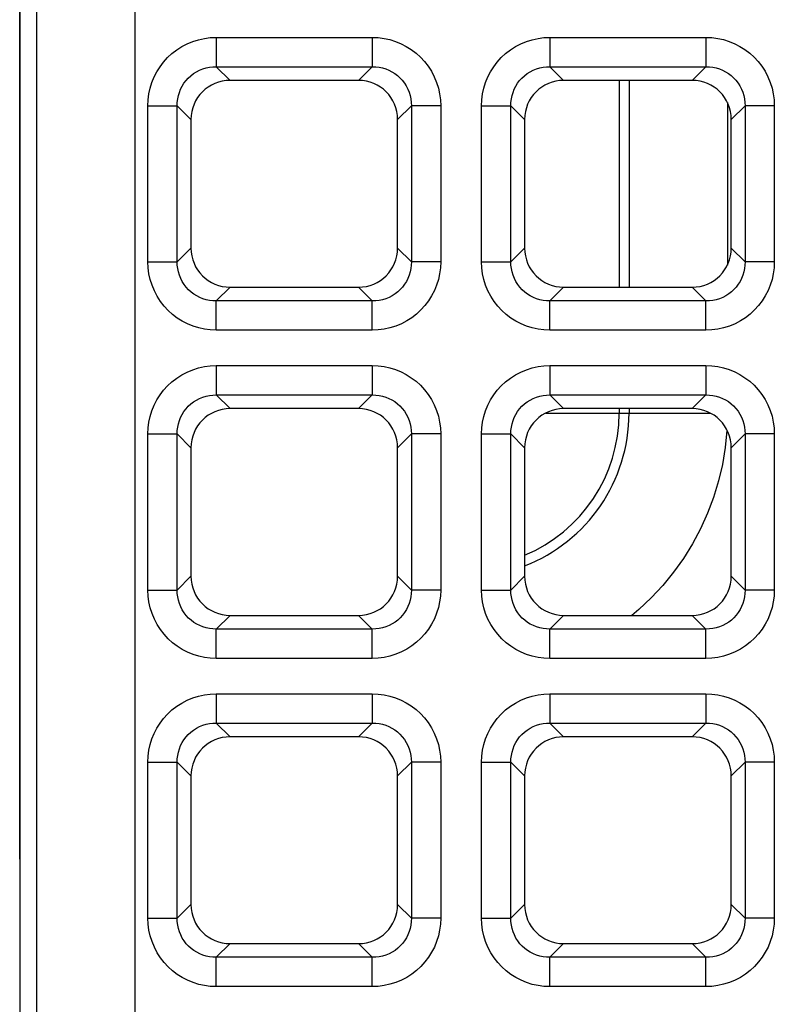
# Model space of a CAD drawing. Units: millimetres. Extents: x -93 to 44, y -26 to 40.
# Drawn here: x -34 to -30, y -11 to -6 of the extents above; entities that cross this region are included whole.
import ezdxf

# ---------------------------------------------------------------- set-up
doc = ezdxf.new("R2010")
doc.units = ezdxf.units.MM
doc.header["$LTSCALE"] = 16.335
doc.layers.get('0').update_dxf_attribs({"linetype": 'CONTINUOUS'})
doc.layers.add('DRAFT', color=7, linetype='CONTINUOUS')
doc.layers.add('RACCORDO', color=7, linetype='CONTINUOUS')

msp = doc.modelspace()

# ---------------------------------------------------------------- linework, layer by layer
at = {"color": 250, "linetype": 'CONTINUOUS'}
for p, q in [((-33.0134, -26.3132), (-33.0134, 26.3132)), ((-33.5132, -25.8134), (-33.5132, 25.8134))]:
    msp.add_line(p, q, dxfattribs=at)
at = {"color": 7, "linetype": 'CONTINUOUS'}
msp.add_line((-33.6, 25.9002), (-33.6, -25.9002), dxfattribs=at)
at = {"layer": 'DRAFT', "color": 7, "linetype": 'CONTINUOUS'}
msp.add_line((-33.6, -10.0981), (-33.6, 10.0981), dxfattribs=at)
at = {"layer": 'RACCORDO', "color": 250, "linetype": 'CONTINUOUS'}
for p, q in [((-32.6013, -5.9243), (-32.6013, -6.0732)), ((-32.6013, -5.9243), (-31.8087, -5.9243)), ((-31.8087, -5.9243), (-31.8087, -6.0732)), ((-30.9063, -5.9243), (-30.9063, -6.0732)), ((-30.9063, -5.9243), (-30.1137, -5.9243)), ((-30.1137, -5.9243), (-30.1137, -6.0732)), ((-32.6013, -6.0732), (-32.5315, -6.143)), ((-32.6013, -6.0732), (-31.8087, -6.0732)), ((-31.8087, -6.0732), (-31.8785, -6.143)), ((-30.9063, -6.0732), (-30.8365, -6.143)), ((-30.9063, -6.0732), (-30.1137, -6.0732)), ((-30.1137, -6.0732), (-30.1835, -6.143)), ((-30.5546, -6.143), (-30.5546, -7.193)), ((-30.5045, -6.143), (-30.5045, -7.193)), ((-32.9487, -7.0643), (-32.9487, -6.2717)), ((-32.9487, -6.2717), (-32.7998, -6.2717)), ((-32.7998, -7.0643), (-32.7998, -6.2717)), ((-32.7998, -6.2717), (-32.73, -6.3415)), ((-31.6102, -6.2717), (-31.68, -6.3415)), ((-31.6102, -6.2717), (-31.6102, -7.0643)), ((-31.4613, -6.2717), (-31.6102, -6.2717)), ((-31.4613, -6.2717), (-31.4613, -7.0643)), ((-31.2537, -7.0643), (-31.2537, -6.2717)), ((-31.2537, -6.2717), (-31.1048, -6.2717)), ((-31.1048, -7.0643), (-31.1048, -6.2717)), ((-31.1048, -6.2717), (-31.035, -6.3415)), ((-30.0048, -6.2553), (-30.0048, -7.0807)), ((-29.9152, -6.2717), (-29.985, -6.3415)), ((-29.9152, -6.2717), (-29.9152, -7.0643)), ((-29.7663, -6.2717), (-29.9152, -6.2717)), ((-29.7663, -6.2717), (-29.7663, -7.0643)), ((-32.7998, -7.0643), (-32.73, -6.9945)), ((-31.6102, -7.0643), (-31.68, -6.9945)), ((-31.1048, -7.0643), (-31.035, -6.9945)), ((-29.9152, -7.0643), (-29.985, -6.9945)), ((-32.9487, -7.0643), (-32.7998, -7.0643)), ((-31.4613, -7.0643), (-31.6102, -7.0643)), ((-31.2537, -7.0643), (-31.1048, -7.0643)), ((-29.7663, -7.0643), (-29.9152, -7.0643)), ((-32.6013, -7.2628), (-32.5315, -7.193)), ((-31.8087, -7.2628), (-31.8785, -7.193)), ((-30.9063, -7.2628), (-30.8365, -7.193)), ((-30.1137, -7.2628), (-30.1835, -7.193)), ((-32.6013, -7.4117), (-32.6013, -7.2628)), ((-31.8087, -7.2628), (-32.6013, -7.2628)), ((-31.8087, -7.4117), (-31.8087, -7.2628)), ((-30.9063, -7.4117), (-30.9063, -7.2628)), ((-30.1137, -7.2628), (-30.9063, -7.2628)), ((-30.1137, -7.4117), (-30.1137, -7.2628)), ((-31.8087, -7.4117), (-32.6013, -7.4117)), ((-30.1137, -7.4117), (-30.9063, -7.4117)), ((-32.6013, -7.5913), (-32.6013, -7.7402)), ((-32.6013, -7.5913), (-31.8087, -7.5913)), ((-31.8087, -7.5913), (-31.8087, -7.7402)), ((-30.9063, -7.5913), (-30.9063, -7.7402)), ((-30.9063, -7.5913), (-30.1137, -7.5913)), ((-30.1137, -7.5913), (-30.1137, -7.7402)), ((-32.6013, -7.7402), (-32.5315, -7.81)), ((-32.6013, -7.7402), (-31.8087, -7.7402)), ((-31.8087, -7.7402), (-31.8785, -7.81)), ((-30.9063, -7.7402), (-30.8365, -7.81)), ((-30.9063, -7.7402), (-30.1137, -7.7402)), ((-30.1137, -7.7402), (-30.1835, -7.81)), ((-30.9277, -7.8338), (-30.0897, -7.8338)), ((-30.5546, -7.81), (-30.5546, -7.8338)), ((-30.5045, -7.81), (-30.5045, -7.8338)), ((-32.9487, -8.7313), (-32.9487, -7.9387)), ((-32.9487, -7.9387), (-32.7998, -7.9387)), ((-32.7998, -8.7313), (-32.7998, -7.9387)), ((-32.7998, -7.9387), (-32.73, -8.0085)), ((-31.6102, -7.9387), (-31.68, -8.0085)), ((-31.6102, -7.9387), (-31.6102, -8.7313)), ((-31.4613, -7.9387), (-31.6102, -7.9387)), ((-31.4613, -7.9387), (-31.4613, -8.7313)), ((-31.2537, -8.7313), (-31.2537, -7.9387)), ((-31.2537, -7.9387), (-31.1048, -7.9387)), ((-31.1048, -8.7313), (-31.1048, -7.9387)), ((-31.1048, -7.9387), (-31.035, -8.0085)), ((-29.9152, -7.9387), (-29.985, -8.0085)), ((-29.9152, -7.9387), (-29.9152, -8.7313)), ((-29.7663, -7.9387), (-29.9152, -7.9387)), ((-29.7663, -7.9387), (-29.7663, -8.7313)), ((-32.7998, -8.7313), (-32.73, -8.6615)), ((-31.6102, -8.7313), (-31.68, -8.6615)), ((-31.1048, -8.7313), (-31.035, -8.6615)), ((-29.9152, -8.7313), (-29.985, -8.6615)), ((-32.9487, -8.7313), (-32.7998, -8.7313)), ((-31.4613, -8.7313), (-31.6102, -8.7313)), ((-31.2537, -8.7313), (-31.1048, -8.7313)), ((-29.7663, -8.7313), (-29.9152, -8.7313)), ((-32.6013, -8.9298), (-32.5315, -8.86)), ((-31.8087, -8.9298), (-31.8785, -8.86)), ((-30.9063, -8.9298), (-30.8365, -8.86)), ((-30.1137, -8.9298), (-30.1835, -8.86)), ((-32.6013, -9.0787), (-32.6013, -8.9298)), ((-31.8087, -8.9298), (-32.6013, -8.9298)), ((-31.8087, -9.0787), (-31.8087, -8.9298)), ((-30.9063, -9.0787), (-30.9063, -8.9298)), ((-30.1137, -8.9298), (-30.9063, -8.9298)), ((-30.1137, -9.0787), (-30.1137, -8.9298)), ((-31.8087, -9.0787), (-32.6013, -9.0787)), ((-30.1137, -9.0787), (-30.9063, -9.0787)), ((-32.6013, -9.2583), (-32.6013, -9.4072)), ((-32.6013, -9.2583), (-31.8087, -9.2583)), ((-31.8087, -9.2583), (-31.8087, -9.4072)), ((-30.9063, -9.2583), (-30.9063, -9.4072)), ((-30.9063, -9.2583), (-30.1137, -9.2583)), ((-30.1137, -9.2583), (-30.1137, -9.4072)), ((-32.6013, -9.4072), (-32.5315, -9.477)), ((-32.6013, -9.4072), (-31.8087, -9.4072)), ((-31.8087, -9.4072), (-31.8785, -9.477)), ((-30.9063, -9.4072), (-30.8365, -9.477)), ((-30.9063, -9.4072), (-30.1137, -9.4072)), ((-30.1137, -9.4072), (-30.1835, -9.477)), ((-32.9487, -10.3983), (-32.9487, -9.6057)), ((-32.9487, -9.6057), (-32.7998, -9.6057)), ((-32.7998, -10.3983), (-32.7998, -9.6057)), ((-32.7998, -9.6057), (-32.73, -9.6755)), ((-31.6102, -9.6057), (-31.68, -9.6755)), ((-31.6102, -9.6057), (-31.6102, -10.3983)), ((-31.4613, -9.6057), (-31.6102, -9.6057)), ((-31.4613, -9.6057), (-31.4613, -10.3983)), ((-31.2537, -10.3983), (-31.2537, -9.6057)), ((-31.2537, -9.6057), (-31.1048, -9.6057)), ((-31.1048, -10.3983), (-31.1048, -9.6057)), ((-31.1048, -9.6057), (-31.035, -9.6755)), ((-29.9152, -9.6057), (-29.985, -9.6755)), ((-29.9152, -9.6057), (-29.9152, -10.3983)), ((-29.7663, -9.6057), (-29.9152, -9.6057)), ((-29.7663, -9.6057), (-29.7663, -10.3983)), ((-32.7998, -10.3983), (-32.73, -10.3285)), ((-31.6102, -10.3983), (-31.68, -10.3285)), ((-31.1048, -10.3983), (-31.035, -10.3285)), ((-29.9152, -10.3983), (-29.985, -10.3285)), ((-32.9487, -10.3983), (-32.7998, -10.3983)), ((-31.4613, -10.3983), (-31.6102, -10.3983)), ((-31.2537, -10.3983), (-31.1048, -10.3983)), ((-29.7663, -10.3983), (-29.9152, -10.3983)), ((-32.6013, -10.5968), (-32.5315, -10.527)), ((-31.8087, -10.5968), (-31.8785, -10.527)), ((-30.9063, -10.5968), (-30.8365, -10.527)), ((-30.1137, -10.5968), (-30.1835, -10.527)), ((-32.6013, -10.7457), (-32.6013, -10.5968)), ((-31.8087, -10.5968), (-32.6013, -10.5968)), ((-31.8087, -10.7457), (-31.8087, -10.5968)), ((-30.9063, -10.7457), (-30.9063, -10.5968)), ((-30.1137, -10.5968), (-30.9063, -10.5968)), ((-30.1137, -10.7457), (-30.1137, -10.5968)), ((-31.8087, -10.7457), (-32.6013, -10.7457)), ((-30.1137, -10.7457), (-30.9063, -10.7457))]:
    msp.add_line(p, q, dxfattribs=at)
at = {"layer": 'RACCORDO', "color": 7, "linetype": 'CONTINUOUS'}
for p, q in [((-31.8785, -6.143), (-32.5315, -6.143)), ((-30.1835, -6.143), (-30.8365, -6.143)), ((-32.73, -6.3415), (-32.73, -6.9945)), ((-31.68, -6.9945), (-31.68, -6.3415)), ((-31.035, -6.3415), (-31.035, -6.9945)), ((-29.985, -6.9945), (-29.985, -6.3415)), ((-32.5315, -7.193), (-31.8785, -7.193)), ((-30.8365, -7.193), (-30.1835, -7.193)), ((-31.8785, -7.81), (-32.5315, -7.81)), ((-30.1835, -7.81), (-30.8365, -7.81)), ((-32.73, -8.0085), (-32.73, -8.6615)), ((-31.68, -8.6615), (-31.68, -8.0085)), ((-31.035, -8.0085), (-31.035, -8.6615)), ((-29.985, -8.6615), (-29.985, -8.0085)), ((-32.5315, -8.86), (-31.8785, -8.86)), ((-30.8365, -8.86), (-30.1835, -8.86)), ((-31.8785, -9.477), (-32.5315, -9.477)), ((-30.1835, -9.477), (-30.8365, -9.477)), ((-32.73, -9.6755), (-32.73, -10.3285)), ((-31.68, -10.3285), (-31.68, -9.6755)), ((-31.035, -9.6755), (-31.035, -10.3285)), ((-29.985, -10.3285), (-29.985, -9.6755)), ((-32.5315, -10.527), (-31.8785, -10.527)), ((-30.8365, -10.527), (-30.1835, -10.527))]:
    msp.add_line(p, q, dxfattribs=at)
at = {"layer": 'RACCORDO', "color": 250, "linetype": 'CONTINUOUS'}
for points in [[(-32.9487, -6.2717), (-32.9473, -6.2412), (-32.9434, -6.2114), (-32.9371, -6.1823), (-32.9281, -6.1535), (-32.9166, -6.1255), (-32.9029, -6.0988), (-32.887, -6.0734), (-32.8688, -6.0494), (-32.8486, -6.0271), (-32.8263, -6.0066), (-32.802, -5.9878), (-32.7763, -5.9712), (-32.749, -5.9571), (-32.7202, -5.9452), (-32.691, -5.936), (-32.6616, -5.9295), (-32.6317, -5.9256), (-32.6013, -5.9243)], [(-31.8087, -5.9243), (-31.7782, -5.9257), (-31.7484, -5.9296), (-31.7193, -5.9359), (-31.6905, -5.9449), (-31.6625, -5.9564), (-31.6358, -5.9701), (-31.6104, -5.986), (-31.5864, -6.0042), (-31.5641, -6.0244), (-31.5436, -6.0467), (-31.5248, -6.071), (-31.5082, -6.0967), (-31.4941, -6.124), (-31.4822, -6.1528), (-31.473, -6.182), (-31.4665, -6.2114), (-31.4626, -6.2413), (-31.4613, -6.2717)], [(-31.2537, -6.2717), (-31.2523, -6.2412), (-31.2484, -6.2114), (-31.2421, -6.1823), (-31.2331, -6.1535), (-31.2216, -6.1255), (-31.2079, -6.0988), (-31.192, -6.0734), (-31.1738, -6.0494), (-31.1536, -6.0271), (-31.1313, -6.0066), (-31.107, -5.9878), (-31.0813, -5.9712), (-31.054, -5.9571), (-31.0252, -5.9452), (-30.996, -5.936), (-30.9666, -5.9295), (-30.9367, -5.9256), (-30.9063, -5.9243)], [(-30.1137, -5.9243), (-30.0832, -5.9257), (-30.0534, -5.9296), (-30.0243, -5.9359), (-29.9955, -5.9449), (-29.9675, -5.9564), (-29.9408, -5.9701), (-29.9154, -5.986), (-29.8914, -6.0042), (-29.8691, -6.0244), (-29.8486, -6.0467), (-29.8298, -6.071), (-29.8132, -6.0967), (-29.7991, -6.124), (-29.7872, -6.1528), (-29.778, -6.182), (-29.7715, -6.2114), (-29.7676, -6.2413), (-29.7663, -6.2717)], [(-32.7998, -6.2717), (-32.7992, -6.2543), (-32.7972, -6.2371), (-32.7936, -6.2201), (-32.7887, -6.2035), (-32.7822, -6.1875), (-32.7744, -6.1721), (-32.7654, -6.1575), (-32.755, -6.1438), (-32.7435, -6.1311), (-32.7307, -6.1193), (-32.7169, -6.1086), (-32.7021, -6.0992), (-32.6864, -6.0912), (-32.6699, -6.0845), (-32.653, -6.0794), (-32.6359, -6.0758), (-32.6186, -6.0738), (-32.6013, -6.0732)], [(-31.8087, -6.0732), (-31.7913, -6.0738), (-31.7741, -6.0758), (-31.7571, -6.0794), (-31.7405, -6.0843), (-31.7245, -6.0908), (-31.7091, -6.0986), (-31.6945, -6.1076), (-31.6808, -6.118), (-31.6681, -6.1295), (-31.6563, -6.1423), (-31.6456, -6.1561), (-31.6362, -6.1709), (-31.6282, -6.1866), (-31.6215, -6.2031), (-31.6164, -6.22), (-31.6128, -6.2371), (-31.6108, -6.2544), (-31.6102, -6.2717)], [(-31.1048, -6.2717), (-31.1042, -6.2543), (-31.1022, -6.2371), (-31.0986, -6.2201), (-31.0937, -6.2035), (-31.0872, -6.1875), (-31.0794, -6.1721), (-31.0704, -6.1575), (-31.06, -6.1438), (-31.0485, -6.1311), (-31.0357, -6.1193), (-31.0219, -6.1086), (-31.0071, -6.0992), (-30.9914, -6.0912), (-30.9749, -6.0845), (-30.958, -6.0794), (-30.9409, -6.0758), (-30.9236, -6.0738), (-30.9063, -6.0732)], [(-30.1137, -6.0732), (-30.0963, -6.0738), (-30.0791, -6.0758), (-30.0621, -6.0794), (-30.0455, -6.0843), (-30.0295, -6.0908), (-30.0141, -6.0986), (-29.9995, -6.1076), (-29.9858, -6.118), (-29.9731, -6.1295), (-29.9613, -6.1423), (-29.9506, -6.1561), (-29.9412, -6.1709), (-29.9332, -6.1866), (-29.9265, -6.2031), (-29.9214, -6.22), (-29.9178, -6.2371), (-29.9158, -6.2544), (-29.9152, -6.2717)], [(-32.6013, -7.4117), (-32.6318, -7.4103), (-32.6616, -7.4064), (-32.6907, -7.4001), (-32.7195, -7.3911), (-32.7475, -7.3796), (-32.7742, -7.3659), (-32.7996, -7.35), (-32.8236, -7.3318), (-32.8459, -7.3116), (-32.8664, -7.2893), (-32.8852, -7.265), (-32.9018, -7.2393), (-32.9159, -7.212), (-32.9278, -7.1832), (-32.937, -7.154), (-32.9435, -7.1246), (-32.9474, -7.0947), (-32.9487, -7.0643)], [(-32.6013, -7.2628), (-32.6187, -7.2622), (-32.6359, -7.2602), (-32.6529, -7.2566), (-32.6695, -7.2517), (-32.6855, -7.2452), (-32.7009, -7.2374), (-32.7155, -7.2284), (-32.7292, -7.218), (-32.7419, -7.2065), (-32.7537, -7.1937), (-32.7644, -7.1799), (-32.7738, -7.1651), (-32.7818, -7.1494), (-32.7885, -7.1329), (-32.7936, -7.116), (-32.7972, -7.0989), (-32.7992, -7.0816), (-32.7998, -7.0643)], [(-31.6102, -7.0643), (-31.6108, -7.0817), (-31.6128, -7.0989), (-31.6164, -7.1159), (-31.6213, -7.1325), (-31.6278, -7.1485), (-31.6356, -7.1639), (-31.6446, -7.1785), (-31.655, -7.1922), (-31.6665, -7.2049), (-31.6793, -7.2167), (-31.6931, -7.2274), (-31.7079, -7.2368), (-31.7236, -7.2448), (-31.7401, -7.2515), (-31.757, -7.2566), (-31.7741, -7.2602), (-31.7914, -7.2622), (-31.8087, -7.2628)], [(-31.4613, -7.0643), (-31.4627, -7.0948), (-31.4666, -7.1246), (-31.4729, -7.1537), (-31.4819, -7.1825), (-31.4934, -7.2105), (-31.5071, -7.2372), (-31.523, -7.2626), (-31.5412, -7.2866), (-31.5614, -7.3089), (-31.5837, -7.3294), (-31.608, -7.3482), (-31.6337, -7.3648), (-31.661, -7.3789), (-31.6898, -7.3908), (-31.719, -7.4), (-31.7484, -7.4065), (-31.7783, -7.4104), (-31.8087, -7.4117)], [(-30.9063, -7.4117), (-30.9368, -7.4103), (-30.9666, -7.4064), (-30.9957, -7.4001), (-31.0245, -7.3911), (-31.0525, -7.3796), (-31.0792, -7.3659), (-31.1046, -7.35), (-31.1286, -7.3318), (-31.1509, -7.3116), (-31.1714, -7.2893), (-31.1902, -7.265), (-31.2068, -7.2393), (-31.2209, -7.212), (-31.2328, -7.1832), (-31.242, -7.154), (-31.2485, -7.1246), (-31.2524, -7.0947), (-31.2537, -7.0643)], [(-30.9063, -7.2628), (-30.9237, -7.2622), (-30.9409, -7.2602), (-30.9579, -7.2566), (-30.9745, -7.2517), (-30.9905, -7.2452), (-31.0059, -7.2374), (-31.0205, -7.2284), (-31.0342, -7.218), (-31.0469, -7.2065), (-31.0587, -7.1937), (-31.0694, -7.1799), (-31.0788, -7.1651), (-31.0868, -7.1494), (-31.0935, -7.1329), (-31.0986, -7.116), (-31.1022, -7.0989), (-31.1042, -7.0816), (-31.1048, -7.0643)], [(-29.9152, -7.0643), (-29.9158, -7.0817), (-29.9178, -7.0989), (-29.9214, -7.1159), (-29.9263, -7.1325), (-29.9328, -7.1485), (-29.9406, -7.1639), (-29.9496, -7.1785), (-29.96, -7.1922), (-29.9715, -7.2049), (-29.9843, -7.2167), (-29.9981, -7.2274), (-30.0129, -7.2368), (-30.0286, -7.2448), (-30.0451, -7.2515), (-30.062, -7.2566), (-30.0791, -7.2602), (-30.0964, -7.2622), (-30.1137, -7.2628)], [(-29.7663, -7.0643), (-29.7677, -7.0948), (-29.7716, -7.1246), (-29.7779, -7.1537), (-29.7869, -7.1825), (-29.7984, -7.2105), (-29.8121, -7.2372), (-29.828, -7.2626), (-29.8462, -7.2866), (-29.8664, -7.3089), (-29.8887, -7.3294), (-29.913, -7.3482), (-29.9387, -7.3648), (-29.966, -7.3789), (-29.9948, -7.3908), (-30.024, -7.4), (-30.0534, -7.4065), (-30.0833, -7.4104), (-30.1137, -7.4117)], [(-32.9487, -7.9387), (-32.9473, -7.9082), (-32.9434, -7.8784), (-32.9371, -7.8493), (-32.9281, -7.8205), (-32.9166, -7.7925), (-32.9029, -7.7658), (-32.887, -7.7404), (-32.8688, -7.7164), (-32.8486, -7.6941), (-32.8263, -7.6736), (-32.802, -7.6548), (-32.7763, -7.6382), (-32.749, -7.6241), (-32.7202, -7.6122), (-32.691, -7.603), (-32.6616, -7.5965), (-32.6317, -7.5926), (-32.6013, -7.5913)], [(-31.8087, -7.5913), (-31.7782, -7.5927), (-31.7484, -7.5966), (-31.7193, -7.6029), (-31.6905, -7.6119), (-31.6625, -7.6234), (-31.6358, -7.6371), (-31.6104, -7.653), (-31.5864, -7.6712), (-31.5641, -7.6914), (-31.5436, -7.7137), (-31.5248, -7.738), (-31.5082, -7.7637), (-31.4941, -7.791), (-31.4822, -7.8198), (-31.473, -7.849), (-31.4665, -7.8784), (-31.4626, -7.9083), (-31.4613, -7.9387)], [(-31.2537, -7.9387), (-31.2523, -7.9082), (-31.2484, -7.8784), (-31.2421, -7.8493), (-31.2331, -7.8205), (-31.2216, -7.7925), (-31.2079, -7.7658), (-31.192, -7.7404), (-31.1738, -7.7164), (-31.1536, -7.6941), (-31.1313, -7.6736), (-31.107, -7.6548), (-31.0813, -7.6382), (-31.054, -7.6241), (-31.0252, -7.6122), (-30.996, -7.603), (-30.9666, -7.5965), (-30.9367, -7.5926), (-30.9063, -7.5913)], [(-30.1137, -7.5913), (-30.0832, -7.5927), (-30.0534, -7.5966), (-30.0243, -7.6029), (-29.9955, -7.6119), (-29.9675, -7.6234), (-29.9408, -7.6371), (-29.9154, -7.653), (-29.8914, -7.6712), (-29.8691, -7.6914), (-29.8486, -7.7137), (-29.8298, -7.738), (-29.8132, -7.7637), (-29.7991, -7.791), (-29.7872, -7.8198), (-29.778, -7.849), (-29.7715, -7.8784), (-29.7676, -7.9083), (-29.7663, -7.9387)], [(-32.7998, -7.9387), (-32.7992, -7.9213), (-32.7972, -7.9041), (-32.7936, -7.8871), (-32.7887, -7.8705), (-32.7822, -7.8545), (-32.7744, -7.8391), (-32.7654, -7.8245), (-32.755, -7.8108), (-32.7435, -7.7981), (-32.7307, -7.7863), (-32.7169, -7.7756), (-32.7021, -7.7662), (-32.6864, -7.7582), (-32.6699, -7.7515), (-32.653, -7.7464), (-32.6359, -7.7428), (-32.6186, -7.7408), (-32.6013, -7.7402)], [(-31.8087, -7.7402), (-31.7913, -7.7408), (-31.7741, -7.7428), (-31.7571, -7.7464), (-31.7405, -7.7513), (-31.7245, -7.7578), (-31.7091, -7.7656), (-31.6945, -7.7746), (-31.6808, -7.785), (-31.6681, -7.7965), (-31.6563, -7.8093), (-31.6456, -7.8231), (-31.6362, -7.8379), (-31.6282, -7.8536), (-31.6215, -7.8701), (-31.6164, -7.887), (-31.6128, -7.9041), (-31.6108, -7.9214), (-31.6102, -7.9387)], [(-31.1048, -7.9387), (-31.1042, -7.9213), (-31.1022, -7.9041), (-31.0986, -7.8871), (-31.0937, -7.8705), (-31.0872, -7.8545), (-31.0794, -7.8391), (-31.0704, -7.8245), (-31.06, -7.8108), (-31.0485, -7.7981), (-31.0357, -7.7863), (-31.0219, -7.7756), (-31.0071, -7.7662), (-30.9914, -7.7582), (-30.9749, -7.7515), (-30.958, -7.7464), (-30.9409, -7.7428), (-30.9236, -7.7408), (-30.9063, -7.7402)], [(-30.1137, -7.7402), (-30.0963, -7.7408), (-30.0791, -7.7428), (-30.0621, -7.7464), (-30.0455, -7.7513), (-30.0295, -7.7578), (-30.0141, -7.7656), (-29.9995, -7.7746), (-29.9858, -7.785), (-29.9731, -7.7965), (-29.9613, -7.8093), (-29.9506, -7.8231), (-29.9412, -7.8379), (-29.9332, -7.8536), (-29.9265, -7.8701), (-29.9214, -7.887), (-29.9178, -7.9041), (-29.9158, -7.9214), (-29.9152, -7.9387)], [(-30.0078, -7.9213), (-30.0163, -8.0077), (-30.0303, -8.093)], [(-30.0303, -8.093), (-30.0499, -8.1773), (-30.0751, -8.2606), (-30.1055, -8.3417), (-30.1412, -8.4206), (-30.1821, -8.4974), (-30.2276, -8.571), (-30.2777, -8.6413), (-30.3325, -8.7083), (-30.3912, -8.7715), (-30.4541, -8.8308), (-30.4894, -8.86)], [(-32.6013, -9.0787), (-32.6318, -9.0773), (-32.6616, -9.0734), (-32.6907, -9.0671), (-32.7195, -9.0581), (-32.7475, -9.0466), (-32.7742, -9.0329), (-32.7996, -9.017), (-32.8236, -8.9988), (-32.8459, -8.9786), (-32.8664, -8.9563), (-32.8852, -8.932), (-32.9018, -8.9063), (-32.9159, -8.879), (-32.9278, -8.8502), (-32.937, -8.821), (-32.9435, -8.7916), (-32.9474, -8.7617), (-32.9487, -8.7313)], [(-32.6013, -8.9298), (-32.6187, -8.9292), (-32.6359, -8.9272), (-32.6529, -8.9236), (-32.6695, -8.9187), (-32.6855, -8.9122), (-32.7009, -8.9044), (-32.7155, -8.8954), (-32.7292, -8.885), (-32.7419, -8.8735), (-32.7537, -8.8607), (-32.7644, -8.8469), (-32.7738, -8.8321), (-32.7818, -8.8164), (-32.7885, -8.7999), (-32.7936, -8.783), (-32.7972, -8.7659), (-32.7992, -8.7486), (-32.7998, -8.7313)], [(-31.6102, -8.7313), (-31.6108, -8.7487), (-31.6128, -8.7659), (-31.6164, -8.7829), (-31.6213, -8.7995), (-31.6278, -8.8155), (-31.6356, -8.8309), (-31.6446, -8.8455), (-31.655, -8.8592), (-31.6665, -8.8719), (-31.6793, -8.8837), (-31.6931, -8.8944), (-31.7079, -8.9038), (-31.7236, -8.9118), (-31.7401, -8.9185), (-31.757, -8.9236), (-31.7741, -8.9272), (-31.7914, -8.9292), (-31.8087, -8.9298)], [(-31.4613, -8.7313), (-31.4627, -8.7618), (-31.4666, -8.7916), (-31.4729, -8.8207), (-31.4819, -8.8495), (-31.4934, -8.8775), (-31.5071, -8.9042), (-31.523, -8.9296), (-31.5412, -8.9536), (-31.5614, -8.9759), (-31.5837, -8.9964), (-31.608, -9.0152), (-31.6337, -9.0318), (-31.661, -9.0459), (-31.6898, -9.0578), (-31.719, -9.067), (-31.7484, -9.0735), (-31.7783, -9.0774), (-31.8087, -9.0787)], [(-30.9063, -9.0787), (-30.9368, -9.0773), (-30.9666, -9.0734), (-30.9957, -9.0671), (-31.0245, -9.0581), (-31.0525, -9.0466), (-31.0792, -9.0329), (-31.1046, -9.017), (-31.1286, -8.9988), (-31.1509, -8.9786), (-31.1714, -8.9563), (-31.1902, -8.932), (-31.2068, -8.9063), (-31.2209, -8.879), (-31.2328, -8.8502), (-31.242, -8.821), (-31.2485, -8.7916), (-31.2524, -8.7617), (-31.2537, -8.7313)], [(-30.9063, -8.9298), (-30.9237, -8.9292), (-30.9409, -8.9272), (-30.9579, -8.9236), (-30.9745, -8.9187), (-30.9905, -8.9122), (-31.0059, -8.9044), (-31.0205, -8.8954), (-31.0342, -8.885), (-31.0469, -8.8735), (-31.0587, -8.8607), (-31.0694, -8.8469), (-31.0788, -8.8321), (-31.0868, -8.8164), (-31.0935, -8.7999), (-31.0986, -8.783), (-31.1022, -8.7659), (-31.1042, -8.7486), (-31.1048, -8.7313)], [(-29.9152, -8.7313), (-29.9158, -8.7487), (-29.9178, -8.7659), (-29.9214, -8.7829), (-29.9263, -8.7995), (-29.9328, -8.8155), (-29.9406, -8.8309), (-29.9496, -8.8455), (-29.96, -8.8592), (-29.9715, -8.8719), (-29.9843, -8.8837), (-29.9981, -8.8944), (-30.0129, -8.9038), (-30.0286, -8.9118), (-30.0451, -8.9185), (-30.062, -8.9236), (-30.0791, -8.9272), (-30.0964, -8.9292), (-30.1137, -8.9298)], [(-29.7663, -8.7313), (-29.7677, -8.7618), (-29.7716, -8.7916), (-29.7779, -8.8207), (-29.7869, -8.8495), (-29.7984, -8.8775), (-29.8121, -8.9042), (-29.828, -8.9296), (-29.8462, -8.9536), (-29.8664, -8.9759), (-29.8887, -8.9964), (-29.913, -9.0152), (-29.9387, -9.0318), (-29.966, -9.0459), (-29.9948, -9.0578), (-30.024, -9.067), (-30.0534, -9.0735), (-30.0833, -9.0774), (-30.1137, -9.0787)], [(-32.9487, -9.6057), (-32.9473, -9.5752), (-32.9434, -9.5454), (-32.9371, -9.5163), (-32.9281, -9.4875), (-32.9166, -9.4595), (-32.9029, -9.4328), (-32.887, -9.4074), (-32.8688, -9.3834), (-32.8486, -9.3611), (-32.8263, -9.3406), (-32.802, -9.3218), (-32.7763, -9.3052), (-32.749, -9.2911), (-32.7202, -9.2792), (-32.691, -9.27), (-32.6616, -9.2635), (-32.6317, -9.2596), (-32.6013, -9.2583)], [(-31.8087, -9.2583), (-31.7782, -9.2597), (-31.7484, -9.2636), (-31.7193, -9.2699), (-31.6905, -9.2789), (-31.6625, -9.2904), (-31.6358, -9.3041), (-31.6104, -9.32), (-31.5864, -9.3382), (-31.5641, -9.3584), (-31.5436, -9.3807), (-31.5248, -9.405), (-31.5082, -9.4307), (-31.4941, -9.458), (-31.4822, -9.4868), (-31.473, -9.516), (-31.4665, -9.5454), (-31.4626, -9.5753), (-31.4613, -9.6057)], [(-31.2537, -9.6057), (-31.2523, -9.5752), (-31.2484, -9.5454), (-31.2421, -9.5163), (-31.2331, -9.4875), (-31.2216, -9.4595), (-31.2079, -9.4328), (-31.192, -9.4074), (-31.1738, -9.3834), (-31.1536, -9.3611), (-31.1313, -9.3406), (-31.107, -9.3218), (-31.0813, -9.3052), (-31.054, -9.2911), (-31.0252, -9.2792), (-30.996, -9.27), (-30.9666, -9.2635), (-30.9367, -9.2596), (-30.9063, -9.2583)], [(-30.1137, -9.2583), (-30.0832, -9.2597), (-30.0534, -9.2636), (-30.0243, -9.2699), (-29.9955, -9.2789), (-29.9675, -9.2904), (-29.9408, -9.3041), (-29.9154, -9.32), (-29.8914, -9.3382), (-29.8691, -9.3584), (-29.8486, -9.3807), (-29.8298, -9.405), (-29.8132, -9.4307), (-29.7991, -9.458), (-29.7872, -9.4868), (-29.778, -9.516), (-29.7715, -9.5454), (-29.7676, -9.5753), (-29.7663, -9.6057)], [(-32.7998, -9.6057), (-32.7992, -9.5883), (-32.7972, -9.5711), (-32.7936, -9.5541), (-32.7887, -9.5375), (-32.7822, -9.5215), (-32.7744, -9.5061), (-32.7654, -9.4915), (-32.755, -9.4778), (-32.7435, -9.4651), (-32.7307, -9.4533), (-32.7169, -9.4426), (-32.7021, -9.4332), (-32.6864, -9.4252), (-32.6699, -9.4185), (-32.653, -9.4134), (-32.6359, -9.4098), (-32.6186, -9.4078), (-32.6013, -9.4072)], [(-31.8087, -9.4072), (-31.7913, -9.4078), (-31.7741, -9.4098), (-31.7571, -9.4134), (-31.7405, -9.4183), (-31.7245, -9.4248), (-31.7091, -9.4326), (-31.6945, -9.4416), (-31.6808, -9.452), (-31.6681, -9.4635), (-31.6563, -9.4763), (-31.6456, -9.4901), (-31.6362, -9.5049), (-31.6282, -9.5206), (-31.6215, -9.5371), (-31.6164, -9.554), (-31.6128, -9.5711), (-31.6108, -9.5884), (-31.6102, -9.6057)], [(-31.1048, -9.6057), (-31.1042, -9.5883), (-31.1022, -9.5711), (-31.0986, -9.5541), (-31.0937, -9.5375), (-31.0872, -9.5215), (-31.0794, -9.5061), (-31.0704, -9.4915), (-31.06, -9.4778), (-31.0485, -9.4651), (-31.0357, -9.4533), (-31.0219, -9.4426), (-31.0071, -9.4332), (-30.9914, -9.4252), (-30.9749, -9.4185), (-30.958, -9.4134), (-30.9409, -9.4098), (-30.9236, -9.4078), (-30.9063, -9.4072)], [(-30.1137, -9.4072), (-30.0963, -9.4078), (-30.0791, -9.4098), (-30.0621, -9.4134), (-30.0455, -9.4183), (-30.0295, -9.4248), (-30.0141, -9.4326), (-29.9995, -9.4416), (-29.9858, -9.452), (-29.9731, -9.4635), (-29.9613, -9.4763), (-29.9506, -9.4901), (-29.9412, -9.5049), (-29.9332, -9.5206), (-29.9265, -9.5371), (-29.9214, -9.554), (-29.9178, -9.5711), (-29.9158, -9.5884), (-29.9152, -9.6057)], [(-32.6013, -10.7457), (-32.6318, -10.7443), (-32.6616, -10.7404), (-32.6907, -10.7341), (-32.7195, -10.7251), (-32.7475, -10.7136), (-32.7742, -10.6999), (-32.7996, -10.684), (-32.8236, -10.6658), (-32.8459, -10.6456), (-32.8664, -10.6233), (-32.8852, -10.599), (-32.9018, -10.5733), (-32.9159, -10.546), (-32.9278, -10.5172), (-32.937, -10.488), (-32.9435, -10.4586), (-32.9474, -10.4287), (-32.9487, -10.3983)], [(-32.6013, -10.5968), (-32.6187, -10.5962), (-32.6359, -10.5942), (-32.6529, -10.5906), (-32.6695, -10.5857), (-32.6855, -10.5792), (-32.7009, -10.5714), (-32.7155, -10.5624), (-32.7292, -10.552), (-32.7419, -10.5405), (-32.7537, -10.5277), (-32.7644, -10.5139), (-32.7738, -10.4991), (-32.7818, -10.4834), (-32.7885, -10.4669), (-32.7936, -10.45), (-32.7972, -10.4329), (-32.7992, -10.4156), (-32.7998, -10.3983)], [(-31.6102, -10.3983), (-31.6108, -10.4157), (-31.6128, -10.4329), (-31.6164, -10.4499), (-31.6213, -10.4665), (-31.6278, -10.4825), (-31.6356, -10.4979), (-31.6446, -10.5125), (-31.655, -10.5262), (-31.6665, -10.5389), (-31.6793, -10.5507), (-31.6931, -10.5614), (-31.7079, -10.5708), (-31.7236, -10.5788), (-31.7401, -10.5855), (-31.757, -10.5906), (-31.7741, -10.5942), (-31.7914, -10.5962), (-31.8087, -10.5968)], [(-31.4613, -10.3983), (-31.4627, -10.4288), (-31.4666, -10.4586), (-31.4729, -10.4877), (-31.4819, -10.5165), (-31.4934, -10.5445), (-31.5071, -10.5712), (-31.523, -10.5966), (-31.5412, -10.6206), (-31.5614, -10.6429), (-31.5837, -10.6634), (-31.608, -10.6822), (-31.6337, -10.6988), (-31.661, -10.7129), (-31.6898, -10.7248), (-31.719, -10.734), (-31.7484, -10.7405), (-31.7783, -10.7444), (-31.8087, -10.7457)], [(-30.9063, -10.7457), (-30.9368, -10.7443), (-30.9666, -10.7404), (-30.9957, -10.7341), (-31.0245, -10.7251), (-31.0525, -10.7136), (-31.0792, -10.6999), (-31.1046, -10.684), (-31.1286, -10.6658), (-31.1509, -10.6456), (-31.1714, -10.6233), (-31.1902, -10.599), (-31.2068, -10.5733), (-31.2209, -10.546), (-31.2328, -10.5172), (-31.242, -10.488), (-31.2485, -10.4586), (-31.2524, -10.4287), (-31.2537, -10.3983)], [(-30.9063, -10.5968), (-30.9237, -10.5962), (-30.9409, -10.5942), (-30.9579, -10.5906), (-30.9745, -10.5857), (-30.9905, -10.5792), (-31.0059, -10.5714), (-31.0205, -10.5624), (-31.0342, -10.552), (-31.0469, -10.5405), (-31.0587, -10.5277), (-31.0694, -10.5139), (-31.0788, -10.4991), (-31.0868, -10.4834), (-31.0935, -10.4669), (-31.0986, -10.45), (-31.1022, -10.4329), (-31.1042, -10.4156), (-31.1048, -10.3983)], [(-29.9152, -10.3983), (-29.9158, -10.4157), (-29.9178, -10.4329), (-29.9214, -10.4499), (-29.9263, -10.4665), (-29.9328, -10.4825), (-29.9406, -10.4979), (-29.9496, -10.5125), (-29.96, -10.5262), (-29.9715, -10.5389), (-29.9843, -10.5507), (-29.9981, -10.5614), (-30.0129, -10.5708), (-30.0286, -10.5788), (-30.0451, -10.5855), (-30.062, -10.5906), (-30.0791, -10.5942), (-30.0964, -10.5962), (-30.1137, -10.5968)], [(-29.7663, -10.3983), (-29.7677, -10.4288), (-29.7716, -10.4586), (-29.7779, -10.4877), (-29.7869, -10.5165), (-29.7984, -10.5445), (-29.8121, -10.5712), (-29.828, -10.5966), (-29.8462, -10.6206), (-29.8664, -10.6429), (-29.8887, -10.6634), (-29.913, -10.6822), (-29.9387, -10.6988), (-29.966, -10.7129), (-29.9948, -10.7248), (-30.024, -10.734), (-30.0534, -10.7405), (-30.0833, -10.7444), (-30.1137, -10.7457)]]:
    msp.add_lwpolyline(points, dxfattribs=at)
for radius, start in [(0.7811, 292.6527), (0.8312, 291.2215)]:
    msp.add_arc((-31.3357, -7.8338), radius, start, 360, dxfattribs=at)
at = {"layer": 'RACCORDO', "color": 7, "linetype": 'CONTINUOUS'}
for centre, major_axis in [((-32.5285, -6.3445), (-0.1435, 0.1435)), ((-31.8815, -6.3445), (0.1435, 0.1435)), ((-30.8335, -6.3445), (-0.1435, 0.1435)), ((-30.1865, -6.3445), (0.1435, 0.1435)), ((-32.5285, -6.9915), (-0.1435, -0.1435)), ((-31.8815, -6.9915), (0.1435, -0.1435)), ((-30.8335, -6.9915), (-0.1435, -0.1435)), ((-30.1865, -6.9915), (0.1435, -0.1435)), ((-32.5285, -8.0115), (-0.1435, 0.1435)), ((-31.8815, -8.0115), (0.1435, 0.1435)), ((-30.8335, -8.0115), (-0.1435, 0.1435)), ((-30.1865, -8.0115), (0.1435, 0.1435)), ((-32.5285, -8.6585), (-0.1435, -0.1435)), ((-31.8815, -8.6585), (0.1435, -0.1435)), ((-30.8335, -8.6585), (-0.1435, -0.1435)), ((-30.1865, -8.6585), (0.1435, -0.1435)), ((-32.5285, -9.6785), (-0.1435, 0.1435)), ((-31.8815, -9.6785), (0.1435, 0.1435)), ((-30.8335, -9.6785), (-0.1435, 0.1435)), ((-30.1865, -9.6785), (0.1435, 0.1435)), ((-32.5285, -10.3255), (-0.1435, -0.1435)), ((-31.8815, -10.3255), (0.1435, -0.1435)), ((-30.8335, -10.3255), (-0.1435, -0.1435)), ((-30.1865, -10.3255), (0.1435, -0.1435))]:
    msp.add_ellipse(centre, major_axis=major_axis, ratio=0.985257, start_param=-0.777972, end_param=0.777972, dxfattribs=at)

doc.saveas('drawing.dxf')
